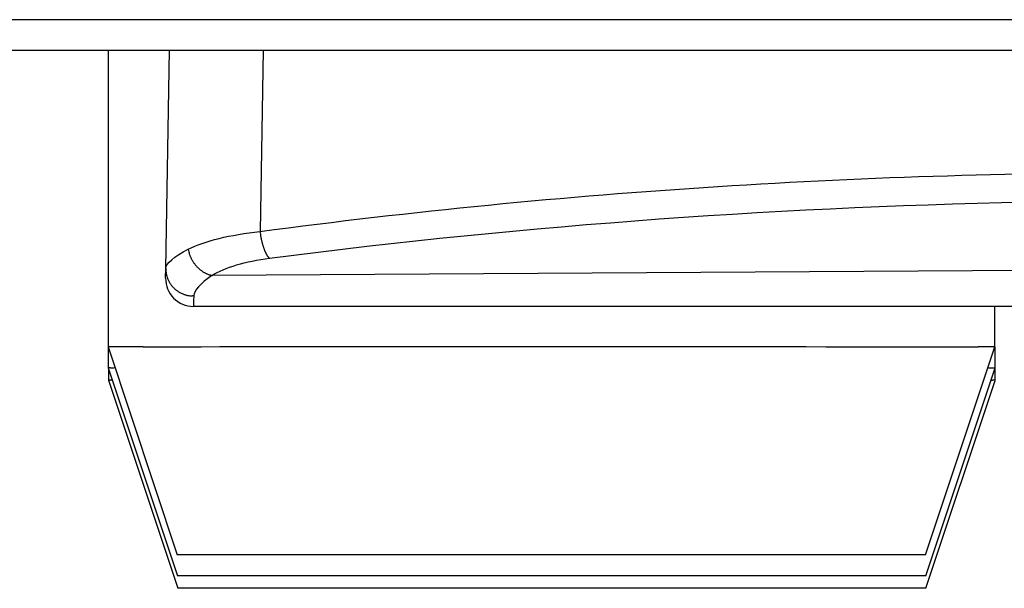
# Model space of a CAD drawing. Extents: x -255 to 1067, y -953 to 1035.
# Drawn here: x -103 to -96, y -20 to -16 of the extents above; entities that cross this region are included whole.
import ezdxf

# ---------------------------------------------------------------- set-up
doc = ezdxf.new("R2010")
doc.units = 0

msp = doc.modelspace()

# ---------------------------------------------------------------- linework, layer by layer
at = {"layer": '5', "color": 7, "linetype": 'CONTINUOUS'}
for p, q in [((372.1568, -15.855394), (-118.66511, -15.855394)), ((-120.25462, -16.075048), (-95.254158, -16.075048))]:
    msp.add_line(p, q, dxfattribs=at)
at = {"layer": '5', "color": 96, "linetype": 'CONTINUOUS'}
for p, q in [((-102.40085, -16.075048), (-102.4011, -18.215329)), ((-96.001098, -18.216079), (-96.001058, -17.923499)), ((-95.998938, -17.923499), (-95.998938, -17.923499)), ((-102.40121, -18.215309), (-102.39698, -18.215169)), ((-102.4011, -18.215329), (-101.90127, -19.715389)), ((-102.39897, -18.221709), (-102.39899, -18.365639)), ((-102.14727, -18.214269), (-102.06303, -18.214129)), ((-102.06303, -18.214129), (-101.96522, -18.213979)), ((-101.96522, -18.213979), (-101.85435, -18.213849)), ((-101.85435, -18.213849), (-101.72994, -18.213709)), ((-101.72994, -18.213709), (-101.59286, -18.213589)), ((-101.59286, -18.213589), (-101.44306, -18.213469)), ((-101.44306, -18.213469), (-101.28176, -18.213359)), ((-101.28176, -18.213359), (-101.10936, -18.213269)), ((-101.10936, -18.213269), (-100.92739, -18.213179)), ((-100.92739, -18.213179), (-100.73666, -18.213109)), ((-100.73666, -18.213109), (-100.53888, -18.213039)), ((-100.53888, -18.213039), (-100.33524, -18.212999)), ((-100.33524, -18.212999), (-100.12746, -18.212959)), ((-100.12746, -18.212959), (-99.916948, -18.212939)), ((-99.916948, -18.212939), (-99.705308, -18.212929)), ((-99.705308, -18.212929), (-99.494038, -18.212929)), ((-99.494038, -18.212929), (-99.284498, -18.212939)), ((-99.284498, -18.212939), (-99.078098, -18.212969)), ((-99.078098, -18.212969), (-98.875868, -18.212999)), ((-98.875868, -18.212999), (-98.679068, -18.213049)), ((-98.679068, -18.213049), (-98.488368, -18.213109)), ((-98.488368, -18.213109), (-98.304828, -18.213169)), ((-98.304828, -18.213169), (-98.128588, -18.213239)), ((-98.128588, -18.213239), (-97.960378, -18.213309)), ((-97.960378, -18.213309), (-97.800778, -18.213389)), ((-97.800778, -18.213389), (-97.650338, -18.213479)), ((-97.650338, -18.213479), (-97.505148, -18.213569)), ((-97.505148, -18.213569), (-97.361678, -18.213669)), ((-97.361678, -18.213669), (-97.219758, -18.213769)), ((-97.219758, -18.213769), (-97.080248, -18.213879)), ((-97.080248, -18.213879), (-96.944078, -18.213999)), ((-96.944078, -18.213999), (-96.812578, -18.214129)), ((-96.812578, -18.214129), (-96.686808, -18.214269)), ((-96.686808, -18.214269), (-96.568268, -18.214409)), ((-96.568268, -18.214409), (-96.457558, -18.214559)), ((-96.501268, -19.716019), (-96.001098, -18.216079)), ((-96.457558, -18.214559), (-96.356158, -18.214719)), ((-96.356158, -18.214719), (-96.266118, -18.214879)), ((-96.266118, -18.214879), (-96.189458, -18.215019)), ((-96.189458, -18.215019), (-96.121648, -18.215209)), ((-95.998988, -18.366389), (-95.998968, -18.215889)), ((-102.39899, -18.365639), (-101.89916, -19.865699)), ((-102.39889, -18.365569), (-102.39885, -18.365559)), ((-102.39771, -18.369469), (-102.39772, -18.455829)), ((-102.38235, -18.365349), (-102.38039, -18.365339)), ((-102.38039, -18.365339), (-102.37833, -18.365319)), ((-102.37833, -18.365319), (-102.37617, -18.365309)), ((-102.37617, -18.365309), (-102.37385, -18.365289)), ((-102.37385, -18.365289), (-102.37133, -18.365279)), ((-102.37133, -18.365279), (-102.3689, -18.365269)), ((-102.3689, -18.365269), (-102.36665, -18.365249)), ((-102.36665, -18.365249), (-102.36348, -18.365239)), ((-102.36348, -18.365239), (-102.35824, -18.365209)), ((-102.35824, -18.365209), (-102.35117, -18.365169)), ((-96.499158, -19.866329), (-95.998988, -18.366389)), ((-96.051048, -18.365889), (-96.047658, -18.365899)), ((-96.047658, -18.365899), (-96.044378, -18.365919)), ((-96.044378, -18.365919), (-96.041208, -18.365929)), ((-96.041208, -18.365929), (-96.038148, -18.365949)), ((-96.038148, -18.365949), (-96.035208, -18.365959)), ((-96.035208, -18.365959), (-96.032368, -18.365979)), ((-96.032368, -18.365979), (-96.029648, -18.365989)), ((-96.029648, -18.365989), (-96.027038, -18.365999)), ((-96.027038, -18.365999), (-96.024548, -18.366019)), ((-96.024548, -18.366019), (-96.022168, -18.366029)), ((-96.022168, -18.366029), (-96.019908, -18.366039)), ((-96.019908, -18.366039), (-96.017748, -18.366049)), ((-96.017748, -18.366049), (-96.015718, -18.366059)), ((-96.015718, -18.366059), (-96.013788, -18.366069)), ((-96.013788, -18.366069), (-96.011978, -18.366079)), ((-96.011978, -18.366079), (-96.010288, -18.366089)), ((-96.010288, -18.366089), (-96.008708, -18.366089)), ((-96.008708, -18.366089), (-96.007248, -18.366099)), ((-96.007248, -18.366099), (-96.005898, -18.366109)), ((-96.005898, -18.366109), (-96.004668, -18.366119)), ((-96.004668, -18.366119), (-96.003558, -18.366119)), ((-96.003558, -18.366119), (-96.002558, -18.366129)), ((-96.002558, -18.366129), (-96.001668, -18.366129)), ((-96.001668, -18.366129), (-96.000908, -18.366139)), ((-96.000908, -18.366139), (-96.000268, -18.366139)), ((-96.000268, -18.366139), (-95.999718, -18.366139)), ((-95.997718, -18.456569), (-95.997708, -18.366149)), ((-102.39773, -18.456069), (-102.3977, -18.456039)), ((-102.39772, -18.455829), (-101.8979, -19.955889)), ((-102.37963, -18.455549), (-102.37828, -18.455529)), ((-96.497898, -19.956519), (-95.997718, -18.456569)), ((-96.028928, -18.456189), (-96.026898, -18.456199)), ((-96.026898, -18.456199), (-96.024928, -18.456209)), ((-96.024928, -18.456209), (-96.023028, -18.456229)), ((-96.023028, -18.456229), (-96.021188, -18.456239)), ((-96.021188, -18.456239), (-96.019428, -18.456249)), ((-96.019428, -18.456249), (-96.017728, -18.456269)), ((-96.501268, -19.716019), (-101.90127, -19.715389)), ((-101.20147, -19.715559), (-101.20146, -19.715479)), ((-101.20146, -19.715479), (-101.20145, -19.715399)), ((-101.20145, -19.715399), (-101.20144, -19.715319)), ((-101.20144, -19.715319), (-101.20143, -19.715229)), ((-101.20143, -19.715229), (-101.20142, -19.715149)), ((-101.20142, -19.715149), (-101.20141, -19.715069)), ((-101.20141, -19.715069), (-101.2014, -19.714979)), ((-101.2014, -19.714979), (-101.20139, -19.714899)), ((-101.20139, -19.714899), (-101.20138, -19.714819)), ((-101.20138, -19.714819), (-101.20137, -19.714739)), ((-101.20137, -19.714739), (-101.20136, -19.714649)), ((-101.20136, -19.714649), (-101.20135, -19.714569)), ((-101.20135, -19.714569), (-101.20134, -19.714489)), ((-101.20134, -19.714489), (-101.20133, -19.714409)), ((-101.20133, -19.714409), (-101.20132, -19.714329)), ((-101.20132, -19.714329), (-101.20131, -19.714239)), ((-101.2013, -19.714099), (-101.20127, -19.713909)), ((-96.499168, -19.866329), (-101.89916, -19.865699)), ((-101.19916, -19.864399), (-101.19916, -19.864219)), ((-101.19916, -19.864539), (-101.19916, -19.864399)), ((-101.19916, -19.864629), (-101.19916, -19.864539)), ((-101.19916, -19.864699), (-101.19916, -19.864629)), ((-101.19916, -19.864779), (-101.19916, -19.864699)), ((-101.19916, -19.864859), (-101.19916, -19.864779)), ((-101.19916, -19.864939), (-101.19916, -19.864859)), ((-101.19916, -19.865019), (-101.19916, -19.864939)), ((-101.19916, -19.865099), (-101.19916, -19.865019)), ((-101.19916, -19.865179), (-101.19916, -19.865099)), ((-101.19916, -19.865259), (-101.19916, -19.865179)), ((-101.19916, -19.865339), (-101.19916, -19.865259)), ((-101.19916, -19.865419), (-101.19916, -19.865339)), ((-101.19915, -19.865499), (-101.19916, -19.865419)), ((-101.19915, -19.865579), (-101.19915, -19.865499)), ((-101.19915, -19.865659), (-101.19915, -19.865579)), ((-101.19915, -19.865819), (-101.19915, -19.865739)), ((-96.497898, -19.956519), (-101.8979, -19.955889)), ((-101.19799, -19.955679), (-101.19798, -19.955609)), ((-101.19799, -19.955739), (-101.19799, -19.955679)), ((-101.19798, -19.955539), (-101.19797, -19.955479)), ((-101.19798, -19.955609), (-101.19798, -19.955539)), ((-101.19797, -19.955409), (-101.19796, -19.955339)), ((-101.19797, -19.955479), (-101.19797, -19.955409)), ((-101.19796, -19.955279), (-101.19795, -19.955209)), ((-101.19796, -19.955339), (-101.19796, -19.955279)), ((-101.19795, -19.955079), (-101.19794, -19.955009)), ((-101.19795, -19.955139), (-101.19795, -19.955079)), ((-101.19795, -19.955209), (-101.19795, -19.955139)), ((-101.19794, -19.954939), (-101.19793, -19.954869)), ((-101.19794, -19.955009), (-101.19794, -19.954939)), ((-101.19793, -19.954809), (-101.19792, -19.954749)), ((-101.19793, -19.954869), (-101.19793, -19.954809)), ((-101.19792, -19.954679), (-101.19791, -19.954559)), ((-101.19792, -19.954749), (-101.19792, -19.954679)), ((-101.19791, -19.954559), (-101.1979, -19.954409))]:
    msp.add_line(p, q, dxfattribs=at)
at = {"layer": '5', "color": 71, "linetype": 'CONTINUOUS'}
for p, q in [((-101.98411, -17.649559), (-101.95663, -16.075048)), ((-101.28105, -16.075048), (-101.30389, -17.383529)), ((-88.152328, -17.619529), (-101.65166, -17.700139)), ((-101.2357, -17.575989), (-101.23846, -17.573449)), ((-101.98534, -17.719829), (-101.98411, -17.649559)), ((-101.65166, -17.700139), (-101.65907, -17.698399)), ((-101.7822, -17.848079), (-101.79186, -17.847939)), ((-87.041678, -17.923319), (-101.78537, -17.923319))]:
    msp.add_line(p, q, dxfattribs=at)
for centre, radius, start, end in [((-100.05254, -17.219775), 1.262271, 187.44757, 188.28659), ((-100.82127, -17.337423), 0.484641, 187.62127, 189.30064), ((-100.77932, -17.331245), 0.527035, 189.22654, 190.24243), ((-99.966463, -17.163894), 1.356847, 191.09319, 191.4049), ((-100.70584, -17.314069), 0.602375, 191.30942, 192.08358), ((-100.8202, -17.34154), 0.48481, 191.7381, 192.75759), ((-100.77142, -17.33), 0.534931, 192.80939, 193.71064), ((-100.7563, -17.32615), 0.550535, 193.72687, 194.58231), ((-100.8064, -17.339019), 0.49881, 194.60061, 195.54156), ((-100.84088, -17.349352), 0.462818, 195.45294, 196.45726), ((-100.85965, -17.354828), 0.443271, 196.46568, 197.49689), ((-101.36743, -17.413031), 0.465805, 192.14354, 194.51769), ((-101.63637, -17.488603), 0.186588, 192.75515, 197.3448), ((-101.61025, -17.48086), 0.213834, 197.23829, 199.92116), ((-100.8841, -17.363189), 0.41743, 197.41169, 198.48515), ((-100.91267, -17.373254), 0.387149, 198.41271, 199.5458), ((-100.94145, -17.383551), 0.356577, 199.53404, 200.73376), ((-100.9678, -17.393738), 0.328328, 200.69903, 201.9655), ((-100.99467, -17.405035), 0.299191, 201.88329, 203.2312), ((-101.0203, -17.416763), 0.271006, 203.09068, 204.52575), ((-101.04542, -17.428514), 0.243283, 204.46307, 206.00442), ((-101.06849, -17.440202), 0.217417, 205.90233, 207.55471), ((-101.09069, -17.452127), 0.192219, 207.46469, 209.25324), ((-101.11023, -17.463281), 0.169722, 209.19098, 211.11977), ((-101.12885, -17.475333), 0.147555, 210.85036, 212.9591), ((-101.302, -17.345781), 0.5501, 202.20986, 203.05168), ((-101.57137, -17.460665), 0.257255, 202.99921, 205.00335), ((-101.60728, -17.481429), 0.215969, 204.03692, 206.5874), ((-101.57856, -17.466227), 0.248454, 206.75843, 208.95479), ((-101.56243, -17.456541), 0.267257, 209.09776, 211.12761), ((-101.57416, -17.463169), 0.253795, 211.21521, 213.37865), ((-101.57828, -17.466547), 0.248491, 213.25168, 215.47807), ((-101.57616, -17.465011), 0.251108, 215.48271, 217.68793), ((-101.57622, -17.464856), 0.251157, 217.72388, 219.92901), ((-101.14518, -17.486294), 0.127893, 212.81783, 215.11917), ((-101.15923, -17.4968), 0.110358, 214.85444, 217.37393), ((-101.17034, -17.505398), 0.096306, 217.32277, 220.03609), ((-101.18216, -17.516135), 0.080354, 219.5942, 222.65194), ((-101.19338, -17.52667), 0.064963, 222.52422, 226.06114), ((-101.60705, -17.635629), 0.377302, 182.13256, 185.44313), ((-101.83306, -17.663698), 0.149785, 182.95461, 189.39489), ((-101.81521, -17.661212), 0.167808, 189.23712, 193.08345), ((-101.5791, -17.46726), 0.247409, 219.92988, 222.1624), ((-101.58146, -17.469753), 0.243985, 222.10042, 224.35664), ((-101.58346, -17.471608), 0.241261, 224.37322, 226.64384), ((-101.58637, -17.474764), 0.236962, 226.63307, 228.92526), ((-101.58923, -17.47767), 0.232898, 228.98431, 231.29521), ((-101.59222, -17.482116), 0.227556, 231.18364, 233.52111), ((-101.59536, -17.485821), 0.222709, 233.60458, 235.96023), ((-101.59843, -17.490808), 0.21686, 235.89402, 238.27667), ((-101.60106, -17.494871), 0.212023, 238.30355, 240.69983), ((-101.60405, -17.500938), 0.205265, 240.60063, 243.02975), ((-101.60693, -17.506216), 0.199256, 243.07869, 245.53277), ((-101.60902, -17.510954), 0.19408, 245.51346, 247.98136), ((-101.61, -17.512671), 0.192119, 248.06165, 250.49787), ((-101.61325, -17.522605), 0.181669, 250.41927, 252.93775), ((-101.78537, -17.723319), 0.2, 179, 270), ((-101.59093, -17.586432), 0.403797, 196.21633, 197.50777), ((-101.78783, -17.649022), 0.197184, 197.37579, 200.31746), ((-101.81551, -17.663182), 0.166354, 199.05342, 202.77811), ((-101.79382, -17.65392), 0.189941, 202.82073, 206.05834), ((-101.78183, -17.646409), 0.20401, 206.4752, 209.48079), ((-101.78964, -17.650905), 0.195004, 209.45924, 212.64931), ((-101.79139, -17.652711), 0.192553, 212.47844, 215.74213), ((-101.78851, -17.650254), 0.196324, 215.83345, 219.05014), ((-101.61749, -17.537207), 0.166468, 252.85642, 255.53588), ((-101.78673, -17.64868), 0.198699, 219.07918, 222.26947), ((-101.78653, -17.648318), 0.199092, 222.30737, 225.50324), ((-101.78582, -17.647705), 0.200029, 225.48104, 228.66953), ((-101.78525, -17.646441), 0.201357, 228.78446, 231.9476), ((-101.78438, -17.645845), 0.202358, 231.85885, 235.00044), ((-101.78403, -17.64429), 0.203833, 235.1713, 238.28163), ((-101.7836, -17.643904), 0.20439, 238.23447, 241.32011), ((-101.78332, -17.642463), 0.205791, 241.44389, 244.48868), ((-101.78315, -17.641979), 0.206299, 244.50425, 247.51713), ((-101.78288, -17.640345), 0.207913, 247.62091, 250.57993), ((-101.78285, -17.64066), 0.207625, 250.54327, 253.47406), ((-101.78314, -17.640325), 0.207864, 253.57746, 256.4682), ((-101.78303, -17.638812), 0.209361, 256.53555, 259.36775), ((-101.78241, -17.633095), 0.215094, 259.48709, 262.19897), ((-101.78333, -17.639744), 0.208382, 262.20099, 264.95433), ((-101.78453, -17.654371), 0.193706, 264.92758, 267.8324)]:
    msp.add_arc(centre, radius, start, end, dxfattribs=at)
at = {"layer": '5', "color": 96, "linetype": 'CONTINUOUS'}
for centre, radius, start, end in [((-102.38875, -18.326124), 0.111259, 86.979309, 94.240569), ((-102.35027, -21.527654), 3.312796, 90.145158, 90.564232), ((-102.28165, -32.027409), 13.812755, 90.175338, 90.319442), ((-102.19131, -52.17918), 33.96472, 90.145074, 90.223702), ((-102.06616, -89.215724), 71.00147, 90.123133, 90.170389), ((-101.91473, -146.05617), 127.84212, 90.104217, 90.136252), ((-96.285262, -60.547412), 42.33252, 89.693379, 89.778553), ((-96.222578, -46.698483), 28.483455, 89.554418, 89.670386), ((-102.39877, -18.365734), 0.000194, 72.849591, 115.32164), ((-102.3984, -18.369947), 0.004409, 90.825007, 93.946882), ((-102.39775, -18.384248), 0.018723, 91.164222, 92.205146), ((-102.39575, -18.412966), 0.047497, 92.336898, 92.868227), ((-102.39559, -18.46561), 0.100123, 90.884231, 91.199023), ((-102.3941, -18.539204), 0.173732, 90.789626, 91.000721), ((-102.39229, -18.653261), 0.287803, 90.689237, 90.83856), ((-102.39023, -18.803085), 0.437641, 90.609901, 90.722499), ((-102.38124, -18.991327), 0.626007, 91.162564, 91.249533), ((-102.3852, -19.242726), 0.877321, 90.500518, 90.5704), ((-102.3822, -19.544803), 1.179412, 90.461275, 90.518116), ((-102.379, -19.920604), 1.555227, 90.420381, 90.467907), ((-102.36111, -20.353397), 1.988194, 90.804312, 90.844373), ((-102.37167, -20.855285), 2.489946, 90.364708, 90.399225), ((-102.36743, -21.470159), 3.104836, 90.341014, 90.370725), ((-102.34085, -22.166534), 3.801423, 90.653237, 90.679163), ((-102.35838, -22.944883), 4.579597, 90.299877, 90.322897), ((-96.014521, -19.134085), 0.768089, 88.857672, 88.895723), ((-95.998973, -18.886323), 0.520174, 89.974115, 90.025885), ((-102.39764, -18.456107), 0.0000928, 72.737779, 132.31984), ((-102.39738, -18.456777), 0.000793, 95.77346, 106.8464), ((-102.39693, -18.458926), 0.002984, 96.093066, 100.16714), ((-102.39658, -18.46317), 0.007242, 93.165412, 95.307378), ((-102.39547, -18.471039), 0.015175, 94.398062, 95.68684), ((-102.39513, -18.481533), 0.025668, 92.499825, 93.371522), ((-102.39417, -18.498369), 0.042531, 92.179413, 92.799693), ((-102.39187, -18.519325), 0.063577, 93.067163, 93.536569), ((-102.39183, -18.547209), 0.091435, 91.793103, 92.156765), ((-102.39045, -18.583008), 0.12726, 91.615998, 91.908784), ((-102.38648, -18.626285), 0.170653, 92.300214, 92.538805), ((-102.3872, -18.679523), 0.223838, 91.368939, 91.568662), ((-102.38533, -18.741263), 0.285606, 91.279647, 91.448208), ((-102.38337, -18.810529), 0.354898, 91.200363, 91.345697), ((-102.38117, -18.90412), 0.448514, 91.106531, 91.231748), ((-102.37883, -18.995512), 0.539936, 91.05774, 91.16706), ((-102.37644, -19.110475), 0.654923, 90.983683, 91.080807), ((-102.37412, -19.221256), 0.765728, 90.926869, 91.015175), ((-102.37839, -19.378637), 0.923044, 90.427633, 90.503985), ((-102.36686, -19.610541), 1.155069, 90.849158, 90.91365), ((-102.3656, -19.684668), 1.229207, 90.791944, 90.856742), ((-102.36542, -19.686752), 1.231293, 90.728996, 90.798801), ((-102.36825, -20.222648), 1.767136, 90.368761, 90.4161), ((-102.36796, -20.227874), 1.772375, 90.2726, 90.333699), ((-102.35569, -20.446232), 1.990821, 90.506005, 90.595803), ((-102.32617, -24.769559), 6.314246, 90.389175, 90.427378), ((-96.0404, -22.28466), 3.828459, 89.636299, 89.660694), ((-96.0585, -21.824435), 3.368423, 89.25221, 89.278748), ((-96.033629, -21.432475), 2.976238, 89.603595, 89.632472), ((-96.048524, -21.026192), 2.570128, 89.177241, 89.2089), ((-96.027434, -20.699705), 2.243432, 89.561348, 89.596082), ((-96.024525, -20.380002), 1.923716, 89.536644, 89.575067), ((-96.035298, -20.099667), 1.643529, 89.039541, 89.082077), ((-96.031235, -19.839912), 1.383743, 88.97984, 89.027464), ((-96.01677, -19.613225), 1.156881, 89.442753, 89.496244), ((-96.023938, -19.412106), 0.955885, 88.835303, 88.895854), ((-96.012402, -19.251481), 0.795102, 89.362678, 89.43114), ((-96.017498, -19.081756), 0.625483, 88.64323, 88.722945), ((-96.008341, -18.947094), 0.490678, 89.245386, 89.339975), ((-96.012019, -18.845377), 0.38905, 88.397332, 88.506352), ((-96.010318, -18.770296), 0.313952, 88.204043, 88.324548), ((-96.003738, -18.67006), 0.213587, 88.964671, 89.125647), ((-96.004299, -18.580696), 0.124266, 87.716649, 87.961192), ((-96.003737, -18.562779), 0.106341, 87.386408, 87.634486), ((-96.004383, -18.672569), 0.21609, 88.442169, 88.54296), ((-96.000672, -18.494989), 0.038492, 86.285713, 86.777829), ((-95.998975, -18.466424), 0.009877, 83.569093, 85.375827), ((-95.998674, -18.463518), 0.006956, 80.941007, 83.352366), ((-101.2013, -19.714169), 0.0000702, 265.91438, 445.91438), ((-101.19915, -19.865699), 0.00004, 90, 270)]:
    msp.add_arc(centre, radius, start, end, dxfattribs=at)
at = {"layer": '5', "color": 71, "linetype": 'CONTINUOUS', "extrusion": (2, 2, 2)}
msp.add_open_spline([(-101.30416, -17.383389), (-99.108628, -17.089419), (-96.895578, -16.952609), (-93.578688, -16.958839), (-92.473128, -16.997039), (-90.267138, -17.152609), (-89.166488, -17.269769), (-88.072818, -17.435599)], degree=3, knots=[2, 2, 2, 2, 19.343564, 19.343564, 28.016621, 28.016621, 36.69184, 36.69184, 36.69184, 36.69184], dxfattribs=at)
for points in [[(-101.2357, -17.575989), (-99.365688, -17.333009), (-97.482808, -17.200099), (-95.599028, -17.167569)], [(-101.82281, -17.511019), (-101.7045, -17.449929), (-101.51949, -17.406079), (-101.30416, -17.383389)], [(-101.98409, -17.649669), (-101.98348, -17.613749), (-101.92508, -17.563569), (-101.82281, -17.511019)], [(-101.65166, -17.700139), (-101.55651, -17.641379), (-101.40832, -17.598659), (-101.2357, -17.575989)], [(-101.65166, -17.700139), (-101.73379, -17.756709), (-101.78115, -17.810179), (-101.7822, -17.848079)], [(-101.7822, -17.848079), (-101.78367, -17.898009), (-101.78473, -17.923319), (-101.7851, -17.923499)]]:
    msp.add_open_spline(points, degree=3, dxfattribs=at)

doc.saveas('drawing.dxf')
